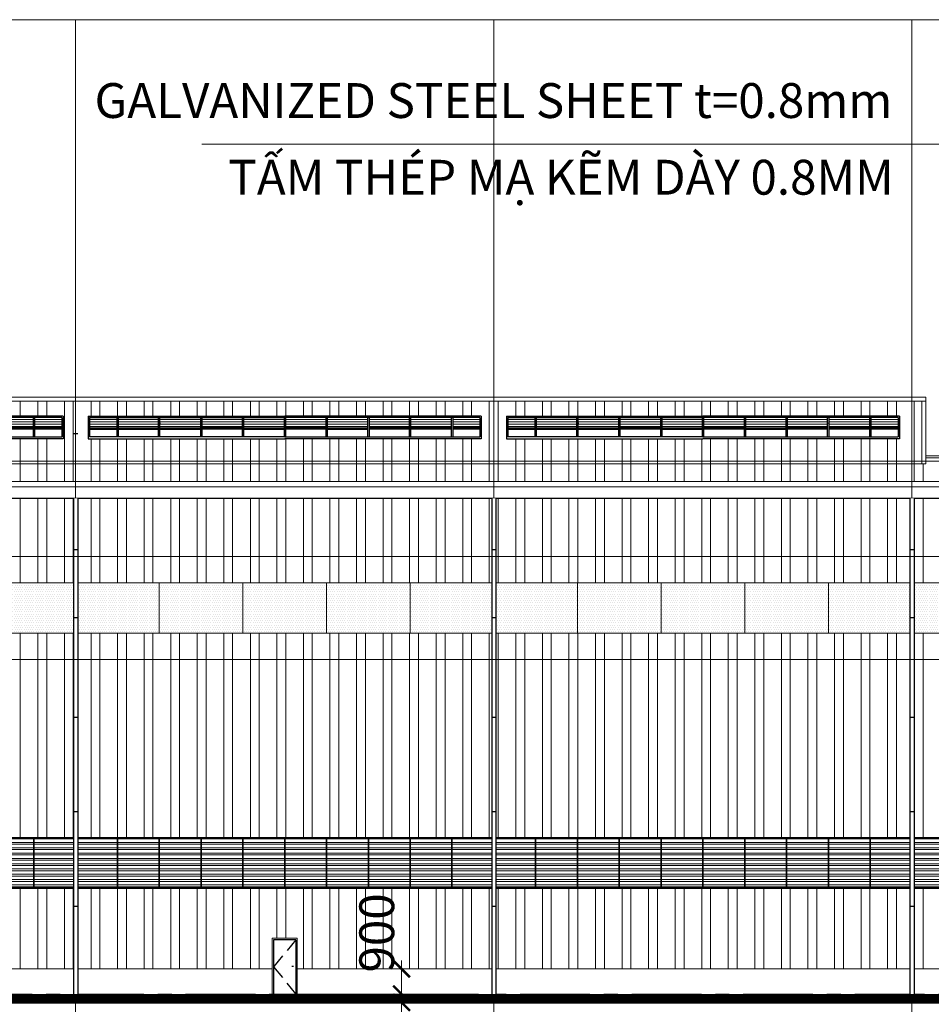
# Model space of a CAD drawing. Units: millimetres. Extents: x 3658153 to 5126043, y -840 to 567544.
# Drawn here: x 4465681 to 4498381, y 532232 to 567544 of the extents above; entities that cross this region are included whole.
import ezdxf

# ---------------------------------------------------------------- set-up
doc = ezdxf.new("R2010")
doc.units = ezdxf.units.MM
doc.header["$LTSCALE"] = 2000
for name, pattern in [('CENTER', [2, 1.25, -0.25, 0.25, -0.25]), ('CONTINOUS', [0]), ('HIDDEN', [0.375, 0.25, -0.125])]:
    doc.linetypes.add(name, pattern=pattern)
doc.layers.get('Defpoints').update_dxf_attribs({"color": 30})
for name, color, linetype in [('door&window', 115, 'Continuous'), ('drainage', 17, 'Continuous'), ('Kt-Net kinh', 155, 'Continuous'), ('TEXT', 7, 'Continuous')]:
    doc.layers.add(name, color=color, linetype=linetype)
for name, color, linetype, lineweight in [('HACTH', 250, 'Continuous', 5), ('KC3_DM2', 7, 'Continuous', 20), ('KT-Dim', 5, 'Continuous', 20), ('KT-Hatch', 250, 'Continuous', 13), ('KT-Net cat qua go', 61, 'Continuous', 35), ('KT-Net manh 01', 8, 'Continuous', 13), ('KT-Net manh 02', 251, 'Continuous', 13), ('KT-Net thay', 9, 'Continuous', 13), ('KT-Net thay noi that', 159, 'HIDDEN', 13), ('KT-Net truc', 250, 'CENTER', 13), ('KT-NetCat', 1, 'Continuous', 40), ('KT-Text khung ten', 234, 'Continuous', 13), ('KT-Text-vn', 7, 'Continuous', 25)]:
    doc.layers.add(name, color=color, linetype=linetype, lineweight=lineweight)
doc.styles.add('Romans', font='romans.shx', dxfattribs={"width": 0.75, "bigfont": 'vns.shx'})
doc.styles.add('VNCC-Arial', font='arial.ttf', dxfattribs={"width": 0.85})
doc.styles.add('VNCC-vnsimli', font='arial.ttf', dxfattribs={"width": 0.85})
doc.dimstyles.new('VNCC_DIM50', dxfattribs={"dimscale": 0.5, "dimtxt": 250, "dimasz": 120, "dimexe": 60, "dimexo": 0, "dimgap": 50, "dimtad": 1, "dimdec": 0, "dimzin": 0, "dimdsep": 46, "dimtxsty": 'VNCC-vnsimli', "dimblk1": 'ARCHTICK', "dimblk2": 'ARCHTICK', "dimsah": 1, "dimcen": 150, "dimdle": 60, "dimclrd": 256, "dimclre": 256, "dimclrt": 6, "dimadec": 0, "dimazin": 0, "dimtfac": 1, "dimtdec": 0, "dimtix": 1, "dimtmove": 2, "dimatfit": 3, "dimfxl": 1, "dimtvp": 0.833333, "dimtolj": 1, "dimtzin": 0, "dimarcsym": 0})
doc.dimstyles.new('VNCC_DIM500', dxfattribs={"dimscale": 5, "dimtxt": 250, "dimasz": 120, "dimexe": 60, "dimexo": 0, "dimgap": 50, "dimtad": 1, "dimdec": 0, "dimzin": 0, "dimdsep": 46, "dimtxsty": 'Romans', "dimblk1": 'ARCHTICK', "dimblk2": 'ARCHTICK', "dimsah": 1, "dimcen": 150, "dimdle": 60, "dimclrd": 256, "dimclre": 256, "dimclrt": 4, "dimadec": 0, "dimazin": 0, "dimtfac": 1, "dimtdec": 0, "dimtix": 1, "dimtmove": 2, "dimatfit": 3, "dimfxl": 1, "dimtvp": 0.833333, "dimtolj": 1, "dimtzin": 0, "dimarcsym": 0})
pattern_1 = [(90, (-3077466.2, 410132.3), (-952.5, 6e-14), []), (90, (-3077148.7, 410449.8), (-952.5, 6e-14), [])]

# ---------------------------------------------------------------- blocks, each defined once
blk = doc.blocks.new('CUA SO NAN CHOP')
at = {"layer": 'KT-Hatch', "linetype": 'CONTINOUS', "ltscale": 300}
h = blk.add_hatch(dxfattribs=at)
h.set_pattern_fill('ANSI32', color=256, scale=20, angle=135)
h.set_pattern_definition([(180, (0, 289371.63), (-1e-14, -190.5), []), (180, (-63.5, 289435.13), (-1e-14, -190.5), [])])
h.paths.add_polyline_path([(3126217, -125692), (3123217, -125692), (3123217, -127492), (3126217, -127492)])
at = {"linetype": 'CONTINOUS', "ltscale": 300}
blk.add_line((3124717, -125692), (3124717, -127492), dxfattribs=at)
blk.add_lwpolyline([(3123217, -125692), (3126217, -125692), (3126217, -127492), (3123217, -127492)], close=True, dxfattribs=at)
blk = doc.blocks.new('cua di')
at = {"layer": 'door&window'}
for p, q in [((-278284, 146926), (-279084, 146926)), ((-279084, 146926), (-279084, 144976)), ((-278284, 146926), (-278284, 144976)), ((-278424, 145976), (-278374, 145976))]:
    blk.add_line(p, q, dxfattribs=at)
at = {"layer": 'door&window', "linetype": 'HIDDEN'}
blk.add_lwpolyline([(-278284, 146926), (-279084, 145951), (-278284, 144976)], dxfattribs=at)
at = {"layer": 'KT-Net thay', "ltscale": 5}
for p, q in [((-279134, 146976), (-279134, 144976)), ((-278234, 146976), (-279134, 146976)), ((-278234, 146976), (-278234, 144976)), ((-278234, 144976), (-279134, 144976))]:
    blk.add_line(p, q, dxfattribs=at)
blk = doc.blocks.new('_ArchTick')
at = {"color": 0, "linetype": 'ByBlock', "const_width": 0.15}
blk.add_lwpolyline([(-0.5, -0.5), (0.5, 0.5)], dxfattribs=at)
blk = doc.blocks.new('*D645')
at = {"layer": 'Defpoints', "color": 0, "linetype": 'Continuous', "ltscale": 300, "transparency": 16777216}
for p in [(3142272, -371392), (3142272, -372292), (3144908, -372292)]:
    blk.add_point(p, dxfattribs=at)
at = {"layer": 'KT-Dim', "linetype": 'Continuous', "lineweight": -2, "ltscale": 300, "transparency": 16777216}
for p, q in [((3144908, -371092), (3144908, -372592)), ((3142272, -371392), (3145208, -371392)), ((3142272, -372292), (3145208, -372292))]:
    blk.add_line(p, q, dxfattribs=at)
at = {"layer": 'KT-Dim', "linetype": 'Continuous', "lineweight": -2, "ltscale": 300, "transparency": 16777216, "xscale": 600, "yscale": 600, "zscale": 600}
for p, rotation in [((3144908, -371392), 90), ((3144908, -372292), 270)]:
    blk.add_blockref('_ArchTick', p, dxfattribs=dict(at, rotation=rotation))
at = {"layer": 'KT-Dim', "color": 6, "linetype": 'Continuous', "ltscale": 300, "transparency": 16777216, "insert": (3144019, -370100), "char_height": 1250, "attachment_point": 5, "rotation": 90, "style": 'VNCC-vnsimli'}
blk.add_mtext('\\A1;900', dxfattribs=at)
blk = doc.blocks.new('*D615')
at = {"layer": 'Defpoints', "color": 0, "linetype": 'Continuous', "ltscale": 300, "transparency": 16777216}
for p in [(3142272, -372292), (3142272, -372592), (3144908, -372592)]:
    blk.add_point(p, dxfattribs=at)
at = {"layer": 'KT-Dim', "linetype": 'Continuous', "lineweight": -2, "ltscale": 300, "transparency": 16777216}
for p, q in [((3144908, -372292), (3144908, -371692)), ((3142272, -372292), (3145208, -372292)), ((3144908, -372292), (3144908, -372592)), ((3142272, -372592), (3145208, -372592)), ((3144908, -372592), (3144908, -373192))]:
    blk.add_line(p, q, dxfattribs=at)
at = {"layer": 'KT-Dim', "linetype": 'Continuous', "lineweight": -2, "ltscale": 300, "transparency": 16777216, "xscale": 600, "yscale": 600, "zscale": 600}
for p, rotation in [((3144908, -372292), 270), ((3144908, -372592), 90)]:
    blk.add_blockref('_ArchTick', p, dxfattribs=dict(at, rotation=rotation))
at = {"layer": 'KT-Dim', "color": 6, "linetype": 'Continuous', "ltscale": 300, "transparency": 16777216, "insert": (3144019, -374290), "char_height": 1250, "attachment_point": 5, "rotation": 90, "style": 'VNCC-vnsimli'}
blk.add_mtext('\\A1;300', dxfattribs=at)
blk = doc.blocks.new('cuamai222')
at = {"layer": 'HACTH'}
h = blk.add_hatch(dxfattribs=at)
h.set_pattern_fill('_USER', color=256, scale=80, style=0, pattern_type=0)
h.set_pattern_definition([(0, (0, 0), (0, 80), [])])
h.paths.add_polyline_path([(3329692, -474998), (3328717, -474998), (3328717, -475370), (3329692, -475370)])
h.paths.add_polyline_path([(3331192, -474998), (3329742, -474998), (3329742, -475370), (3331192, -475370)])
h.paths.add_polyline_path([(3332692, -474998), (3331242, -474998), (3331242, -475370), (3332692, -475370)])
h.paths.add_polyline_path([(3334192, -474998), (3332742, -474998), (3332742, -475370), (3334192, -475370)])
h.paths.add_polyline_path([(3335692, -474998), (3334242, -474998), (3334242, -475370), (3335692, -475370)])
h.paths.add_polyline_path([(3337192, -474998), (3335742, -474998), (3335742, -475370), (3337192, -475370)])
h.paths.add_polyline_path([(3338692, -474998), (3337242, -474998), (3337242, -475370), (3338692, -475370)])
h.paths.add_polyline_path([(3340192, -474998), (3338742, -474998), (3338742, -475370), (3340192, -475370)])
h.paths.add_polyline_path([(3341692, -474998), (3340242, -474998), (3340242, -475370), (3341692, -475370)])
h.paths.add_polyline_path([(3342717, -474998), (3341742, -474998), (3341742, -475370), (3342717, -475370)])
at = {"layer": 'Kt-Net kinh'}
for p, q in [((3328667, -474948), (3335717, -474948)), ((3328667, -474948), (3328667, -475770)), ((3328717, -474998), (3335717, -474998)), ((3328717, -474998), (3328717, -475695)), ((3329692, -474998), (3329692, -475695)), ((3329742, -474998), (3329742, -475695)), ((3331192, -475695), (3331192, -474948)), ((3331242, -475695), (3331242, -474998)), ((3332692, -474998), (3332692, -475695)), ((3332742, -474998), (3332742, -475695)), ((3334192, -474998), (3334192, -475695)), ((3334242, -474998), (3334242, -475695)), ((3335692, -474998), (3335692, -475695)), ((3342767, -474948), (3335717, -474948)), ((3342717, -474998), (3335717, -474998)), ((3335742, -474998), (3335742, -475695)), ((3337192, -474998), (3337192, -475695)), ((3337242, -474998), (3337242, -475695)), ((3338692, -474998), (3338692, -475695)), ((3338742, -474998), (3338742, -475695)), ((3340192, -475695), (3340192, -474998)), ((3340242, -475695), (3340242, -474948)), ((3341692, -474998), (3341692, -475695)), ((3341742, -474998), (3341742, -475695)), ((3342717, -474998), (3342717, -475695)), ((3342767, -474948), (3342767, -475770)), ((3328717, -475370), (3329692, -475370)), ((3328717, -475420), (3329692, -475420)), ((3329742, -475370), (3331192, -475370)), ((3329742, -475420), (3331192, -475420)), ((3331242, -475370), (3332692, -475370)), ((3331242, -475420), (3332692, -475420)), ((3334192, -475370), (3332742, -475370)), ((3334192, -475420), (3332742, -475420)), ((3334242, -475370), (3335692, -475370)), ((3334242, -475420), (3335692, -475420)), ((3337192, -475370), (3335742, -475370)), ((3337192, -475420), (3335742, -475420)), ((3337242, -475370), (3338692, -475370)), ((3337242, -475420), (3338692, -475420)), ((3340192, -475370), (3338742, -475370)), ((3340192, -475420), (3338742, -475420)), ((3341692, -475370), (3340242, -475370)), ((3341692, -475420), (3340242, -475420)), ((3342717, -475370), (3341742, -475370)), ((3342717, -475420), (3341742, -475420)), ((3328667, -475770), (3335717, -475770)), ((3335717, -475695), (3328717, -475695)), ((3335717, -475695), (3342717, -475695)), ((3342767, -475770), (3335717, -475770))]:
    blk.add_line(p, q, dxfattribs=at)
for p in [(3331243, -475209), (3340191, -475209)]:
    blk.add_point(p, dxfattribs=at)
blk = doc.blocks.new('TAM LAY SANG')
at = {"layer": 'KT-Hatch', "linetype": 'Continuous', "ltscale": 300}
h = blk.add_hatch(dxfattribs=at)
h.set_pattern_fill('DOTS', color=256, scale=50)
h.set_pattern_definition([(0, (0, 289371.626), (39.6875, 79.375), [0, -79.375])])
h.paths.add_polyline_path([(3114216.6097, -121402.3864), (3111216.6097, -121402.3864), (3111216.6097, -123202.3864), (3114216.6097, -123202.3864)])
at = {"layer": 'KT-Net manh 01', "linetype": 'Continuous', "ltscale": 300}
blk.add_lwpolyline([(3111216.6097, -121402.3864), (3114216.6097, -121402.3864), (3114216.6097, -123202.3864), (3111216.6097, -123202.3864)], close=True, dxfattribs=at)
blk = doc.blocks.new('A$C4D3C138B')
at = {"layer": 'HACTH', "linetype": 'Continuous', "ltscale": 300}
h = blk.add_hatch(dxfattribs=at)
h.set_pattern_fill('ANSI32', color=256, scale=100, angle=45)
h.set_pattern_definition(pattern_1)
h.paths.add_polyline_path([(40675.4, 50787.7), (37750.4, 50787.7), (34750.4, 50787.7), (31750.4, 50787.7), (31750.4, 52587.7), (34750.4, 52587.7), (37750.4, 52587.7), (40675.4, 52587.7), (40675.4, 55618.6), (30250.4, 55618.6), (30250.4, 38740.2), (40675.4, 38740.2), (40675.4, 41640.2), (37750.4, 41640.2), (34750.4, 41640.2), (31750.4, 41640.2), (31750.4, 43440.2), (34750.4, 43440.2), (37750.4, 43440.2), (40675.4, 43440.2)])
h.paths.add_polyline_path([(55675.4, 50787.7), (52750.4, 50787.7), (49750.4, 50787.7), (46750.4, 50787.7), (43750.4, 50787.7), (40825.4, 50787.7), (40825.4, 43440.2), (43750.4, 43440.2), (46750.4, 43440.2), (49750.4, 43440.2), (52750.4, 43440.2), (55675.4, 43440.2)])
h.paths.add_polyline_path([(55675.4, 55618.6), (40825.4, 55618.6), (40825.4, 52587.7), (43750.4, 52587.7), (46750.4, 52587.7), (49750.4, 52587.7), (52750.4, 52587.7), (55675.4, 52587.7)])
h.paths.add_polyline_path([(55675.4, 41640.2), (52750.4, 41640.2), (49750.4, 41640.2), (46750.4, 41640.2), (43750.4, 41640.2), (40825.4, 41640.2), (40825.4, 38740.2), (55675.4, 38740.2)])
h.paths.add_polyline_path([(70675.4, 41640.2), (67750.4, 41640.2), (64750.4, 41640.2), (61750.4, 41640.2), (58750.4, 41640.2), (55825.4, 41640.2), (55825.4, 38740.2), (62788.9, 38740.2), (62800.4, 38754.3), (62800.4, 39840.2), (63700.4, 39840.2), (63700.4, 38740.2), (70675.4, 38740.2)])
h.paths.add_polyline_path([(70675.4, 50787.7), (67750.4, 50787.7), (64750.4, 50787.7), (61750.4, 50787.7), (58750.4, 50787.7), (55825.4, 50787.7), (55825.4, 43440.2), (58750.4, 43440.2), (61750.4, 43440.2), (64750.4, 43440.2), (67750.4, 43440.2), (70675.4, 43440.2)])
h.paths.add_polyline_path([(70675.4, 55618.6), (55825.4, 55618.6), (55825.4, 52587.7), (58750.4, 52587.7), (61750.4, 52587.7), (64750.4, 52587.7), (67750.4, 52587.7), (70675.4, 52587.7)])
h.paths.add_polyline_path([(85675.4, 55618.6), (70825.4, 55618.6), (70825.4, 52587.7), (73750.4, 52587.7), (76750.4, 52587.7), (79750.4, 52587.7), (82750.4, 52587.7), (85675.4, 52587.7)])
h.paths.add_polyline_path([(85675.4, 50787.7), (82750.4, 50787.7), (79750.4, 50787.7), (76750.4, 50787.7), (73750.4, 50787.7), (70825.4, 50787.7), (70825.4, 43440.2), (73750.4, 43440.2), (76750.4, 43440.2), (79750.4, 43440.2), (82750.4, 43440.2), (85675.4, 43440.2)])
h.paths.add_polyline_path([(85675.4, 41640.2), (82750.4, 41640.2), (79750.4, 41640.2), (76750.4, 41640.2), (73750.4, 41640.2), (70825.4, 41640.2), (70825.4, 38740.2), (85675.4, 38740.2)])
h.paths.add_polyline_path([(100675.4, 41640.2), (97750.4, 41640.2), (94750.4, 41640.2), (91750.4, 41640.2), (88750.4, 41640.2), (85825.4, 41640.2), (85825.4, 38740.2), (100675.4, 38740.2)])
h.paths.add_polyline_path([(100675.4, 60345.2), (100250.4, 60345.2), (100250.4, 56218.6), (100250.4, 55618.6), (85825.4, 55618.6), (85825.4, 52587.7), (88750.4, 52587.7), (91750.4, 52587.7), (94750.4, 52587.7), (97750.4, 52587.7), (97750.4, 50787.7), (94750.4, 50787.7), (91750.4, 50787.7), (88750.4, 50787.7), (85825.4, 50787.7), (85825.4, 43440.2), (88750.4, 43440.2), (91750.4, 43440.2), (94750.4, 43440.2), (97750.4, 43440.2), (100675.4, 43440.2)])
h.paths.add_polyline_path([(115675.4, 55340.2), (112750.4, 55340.2), (109750.4, 55340.2), (106750.4, 55340.2), (103750.4, 55340.2), (103750.4, 57140.2), (106750.4, 57140.2), (109750.4, 57140.2), (112750.4, 57140.2), (115675.4, 57140.2), (115675.4, 60345.2), (100825.4, 60345.2), (100825.4, 43440.2), (103750.4, 43440.2), (106750.4, 43440.2), (109750.4, 43440.2), (112750.4, 43440.2), (115675.4, 43440.2)])
h.paths.add_polyline_path([(115675.4, 41640.2), (112750.4, 41640.2), (109750.4, 41640.2), (106750.4, 41640.2), (103750.4, 41640.2), (100825.4, 41640.2), (100825.4, 38740.2), (107788.9, 38740.2), (107800.4, 38754.3), (107800.4, 39840.2), (108700.4, 39840.2), (108700.4, 38740.2), (115675.4, 38740.2)])
h.paths.add_polyline_path([(130675.4, 41640.2), (127750.4, 41640.2), (124750.4, 41640.2), (121750.4, 41640.2), (118750.4, 41640.2), (115825.4, 41640.2), (115825.4, 38740.2), (130675.4, 38740.2)])
h.paths.add_polyline_path([(130675.4, 55340.2), (127750.4, 55340.2), (124750.4, 55340.2), (121750.4, 55340.2), (118750.4, 55340.2), (115825.4, 55340.2), (115825.4, 43440.2), (118750.4, 43440.2), (121750.4, 43440.2), (124750.4, 43440.2), (127750.4, 43440.2), (130675.4, 43440.2)])
h.paths.add_polyline_path([(130675.4, 60345.2), (115825.4, 60345.2), (115825.4, 57140.2), (118750.4, 57140.2), (121750.4, 57140.2), (124750.4, 57140.2), (127750.4, 57140.2), (130675.4, 57140.2)])
h.paths.add_polyline_path([(145675.4, 55340.2), (142750.4, 55340.2), (139750.4, 55340.2), (136750.4, 55340.2), (133750.4, 55340.2), (130825.4, 55340.2), (130825.4, 43440.2), (133750.4, 43440.2), (136750.4, 43440.2), (139750.4, 43440.2), (142750.4, 43440.2), (145675.4, 43440.2)])
h.paths.add_polyline_path([(145675.4, 60345.2), (130825.4, 60345.2), (130825.4, 57140.2), (133750.4, 57140.2), (136750.4, 57140.2), (139750.4, 57140.2), (142750.4, 57140.2), (145675.4, 57140.2)])
h.paths.add_polyline_path([(145675.4, 41640.2), (142750.4, 41640.2), (139750.4, 41640.2), (136750.4, 41640.2), (133750.4, 41640.2), (130825.4, 41640.2), (130825.4, 38740.2), (145675.4, 38740.2)])
h.paths.add_polyline_path([(160675.4, 41640.2), (157750.4, 41640.2), (154750.4, 41640.2), (151750.4, 41640.2), (148750.4, 41640.2), (145825.4, 41640.2), (145825.4, 38740.2), (152788.9, 38740.2), (152800.4, 38754.3), (152800.4, 39840.2), (153700.4, 39840.2), (153700.4, 38740.2), (160675.4, 38740.2)])
h.paths.add_polyline_path([(160675.4, 55340.2), (157750.4, 55340.2), (154750.4, 55340.2), (151750.4, 55340.2), (148750.4, 55340.2), (145825.4, 55340.2), (145825.4, 43440.2), (148750.4, 43440.2), (151750.4, 43440.2), (154750.4, 43440.2), (157750.4, 43440.2), (160675.4, 43440.2)])
h.paths.add_polyline_path([(160675.4, 60345.2), (145825.4, 60345.2), (145825.4, 57140.2), (160675.4, 57140.2)])
h.paths.add_polyline_path([(175675.4, 60345.2), (160825.4, 60345.2), (160825.4, 57140.2), (175675.4, 57140.2)])
h.paths.add_polyline_path([(175675.4, 55340.2), (172750.4, 55340.2), (169750.4, 55340.2), (166750.4, 55340.2), (163750.4, 55340.2), (160825.4, 55340.2), (160825.4, 43440.2), (163750.4, 43440.2), (166750.4, 43440.2), (169750.4, 43440.2), (172750.4, 43440.2), (175675.4, 43440.2)])
h.paths.add_polyline_path([(175675.4, 41640.2), (172750.4, 41640.2), (169750.4, 41640.2), (166750.4, 41640.2), (163750.4, 41640.2), (160825.4, 41640.2), (160825.4, 38740.2), (175675.4, 38740.2)])
h.paths.add_polyline_path([(190675.4, 41640.2), (187750.4, 41640.2), (184750.4, 41640.2), (181750.4, 41640.2), (178750.4, 41640.2), (175825.4, 41640.2), (175825.4, 38740.2), (190675.4, 38740.2)])
h.paths.add_polyline_path([(190675.4, 55340.2), (187750.4, 55340.2), (184750.4, 55340.2), (181750.4, 55340.2), (178750.4, 55340.2), (175825.4, 55340.2), (175825.4, 43440.2), (178750.4, 43440.2), (181750.4, 43440.2), (184750.4, 43440.2), (187750.4, 43440.2), (190675.4, 43440.2)])
h.paths.add_polyline_path([(190675.4, 60345.2), (175825.4, 60345.2), (175825.4, 57140.2), (190675.4, 57140.2)])
h.paths.add_polyline_path([(205675.4, 60345.2), (190825.4, 60345.2), (190825.4, 57140.2), (205675.4, 57140.2)])
h.paths.add_polyline_path([(205675.4, 55340.2), (202750.4, 55340.2), (199750.4, 55340.2), (196750.4, 55340.2), (193750.4, 55340.2), (190825.4, 55340.2), (190825.4, 43440.2), (193750.4, 43440.2), (196750.4, 43440.2), (199750.4, 43440.2), (202750.4, 43440.2), (205675.4, 43440.2)])
h.paths.add_polyline_path([(205675.4, 41640.2), (202750.4, 41640.2), (199750.4, 41640.2), (196750.4, 41640.2), (193750.4, 41640.2), (190825.4, 41640.2), (190825.4, 38740.2), (197788.9, 38740.2), (197800.4, 38754.3), (197800.4, 39840.2), (198700.4, 39840.2), (198700.4, 38740.2), (205675.4, 38740.2)])
h.paths.add_polyline_path([(220675.4, 41640.2), (217750.4, 41640.2), (214750.4, 41640.2), (211750.4, 41640.2), (208750.4, 41640.2), (205825.4, 41640.2), (205825.4, 38740.2), (220675.4, 38740.2)])
h.paths.add_polyline_path([(220675.4, 55340.2), (217750.4, 55340.2), (214750.4, 55340.2), (211750.4, 55340.2), (208750.4, 55340.2), (205825.4, 55340.2), (205825.4, 43440.2), (208750.4, 43440.2), (211750.4, 43440.2), (214750.4, 43440.2), (217750.4, 43440.2), (220675.4, 43440.2)])
h.paths.add_polyline_path([(220675.4, 60345.2), (205825.4, 60345.2), (205825.4, 57140.2), (220675.4, 57140.2)])
h.paths.add_polyline_path([(235675.4, 60345.2), (220825.4, 60345.2), (220825.4, 57140.2), (235675.4, 57140.2)])
h.paths.add_polyline_path([(235675.4, 55340.2), (232750.4, 55340.2), (229750.4, 55340.2), (226750.4, 55340.2), (223750.4, 55340.2), (220825.4, 55340.2), (220825.4, 43440.2), (223750.4, 43440.2), (226750.4, 43440.2), (229750.4, 43440.2), (232750.4, 43440.2), (235675.4, 43440.2)])
h.paths.add_polyline_path([(235675.4, 41640.2), (232750.4, 41640.2), (229750.4, 41640.2), (226750.4, 41640.2), (223750.4, 41640.2), (220825.4, 41640.2), (220825.4, 38740.2), (235675.4, 38740.2)])
h.paths.add_polyline_path([(250675.4, 41640.2), (247750.4, 41640.2), (244750.4, 41640.2), (241750.4, 41640.2), (238750.4, 41640.2), (235825.4, 41640.2), (235825.4, 38740.2), (242788.9, 38740.2), (242800.4, 38754.3), (242800.4, 39840.2), (243700.4, 39840.2), (243700.4, 38740.2), (250675.4, 38740.2)])
h.paths.add_polyline_path([(250675.4, 55340.2), (247750.4, 55340.2), (244750.4, 55340.2), (241750.4, 55340.2), (238750.4, 55340.2), (235825.4, 55340.2), (235825.4, 43440.2), (238750.4, 43440.2), (241750.4, 43440.2), (244750.4, 43440.2), (247750.4, 43440.2), (250675.4, 43440.2)])
h.paths.add_polyline_path([(250675.4, 60345.2), (235825.4, 60345.2), (235825.4, 57140.2), (250675.4, 57140.2)])
h.paths.add_polyline_path([(265675.4, 60345.2), (250825.4, 60345.2), (250825.4, 57140.2), (265675.4, 57140.2)])
h.paths.add_polyline_path([(265675.4, 55340.2), (262750.4, 55340.2), (259750.4, 55340.2), (256750.4, 55340.2), (253750.4, 55340.2), (250825.4, 55340.2), (250825.4, 43440.2), (253750.4, 43440.2), (256750.4, 43440.2), (259750.4, 43440.2), (262750.4, 43440.2), (262750.4, 41640.2), (259750.4, 41640.2), (256750.4, 41640.2), (253750.4, 41640.2), (250825.4, 41640.2), (250825.4, 38740.2), (265675.4, 38740.2)])
h.paths.add_polyline_path([(281250.4, 60345.2), (265825.4, 60345.2), (265825.4, 57140.2), (268750.4, 57140.2), (271750.4, 57140.2), (274750.4, 57140.2), (277750.4, 57140.2), (277750.4, 55340.2), (274750.4, 55340.2), (271750.4, 55340.2), (268750.4, 55340.2), (265825.4, 55340.2), (265825.4, 43090.2), (280750.4, 43090.2), (280750.4, 42840.2), (279117.1, 42840.2), (279117.1, 38540.2), (281250.4, 38540.2)])
h = blk.add_hatch(dxfattribs=at)
h.set_pattern_fill('ANSI32', color=256, scale=100, angle=45)
h.set_pattern_definition(pattern_1)
h.paths.add_polyline_path([(100250.4, 57070.2), (86250.4, 57070.2), (86250.4, 56853.3), (40250.4, 56853.3), (40250.4, 56918.3), (30400.4, 56918.3), (30400.4, 56218.6), (100250.4, 56218.6)])
h.paths.add_polyline_path([(86100.4, 59105.5), (40400.4, 59105.5), (40400.4, 56853.3), (86100.4, 56853.3)])
h.paths.add_polyline_path([(56200.4, 57747.6), (56200.4, 58570.1), (63250.4, 58570.1), (70300.4, 58570.1), (70300.4, 57747.6), (63250.4, 57747.6)], flags=16)
h.paths.add_polyline_path([(56250.4, 57823.1), (56250.4, 58520.1), (63250.4, 58520.1), (70250.4, 58520.1), (70250.4, 57823.1), (63250.4, 57823.1)], flags=0)
h.paths.add_polyline_path([(61725.4, 58098.1), (60275.4, 58098.1), (60275.4, 58148.1), (61725.4, 58148.1)], flags=0)
h.paths.add_polyline_path([(61775.4, 58148.1), (63225.4, 58148.1), (63225.4, 58098.1), (61775.4, 58098.1)], flags=0)
h.paths.add_polyline_path([(60225.4, 58098.1), (58775.4, 58098.1), (58775.4, 58148.1), (60225.4, 58148.1)], flags=0)
h.paths.add_polyline_path([(63275.4, 58148.1), (64725.4, 58148.1), (64725.4, 58098.1), (63275.4, 58098.1)], flags=0)
h.paths.add_polyline_path([(58725.4, 58098.1), (57275.4, 58098.1), (57275.4, 58148.1), (58725.4, 58148.1)], flags=0)
h.paths.add_polyline_path([(64775.4, 58148.1), (66225.4, 58148.1), (66225.4, 58098.1), (64775.4, 58098.1)], flags=0)
h.paths.add_polyline_path([(66275.4, 58148.1), (67725.4, 58148.1), (67725.4, 58098.1), (66275.4, 58098.1)], flags=0)
h.paths.add_polyline_path([(67775.4, 58148.1), (69225.4, 58148.1), (69225.4, 58098.1), (67775.4, 58098.1)], flags=0)
h.paths.add_polyline_path([(55300.4, 57747.6), (48250.4, 57747.6), (41200.4, 57747.6), (41200.4, 58570.1), (48250.4, 58570.1), (55300.4, 58570.1)], flags=16)
h.paths.add_polyline_path([(55250.4, 57823.1), (48250.4, 57823.1), (41250.4, 57823.1), (41250.4, 58520.1), (48250.4, 58520.1), (55250.4, 58520.1)], flags=0)
h.paths.add_polyline_path([(54225.4, 58098.1), (52775.4, 58098.1), (52775.4, 58148.1), (54225.4, 58148.1)], flags=0)
h.paths.add_polyline_path([(52725.4, 58098.1), (51275.4, 58098.1), (51275.4, 58148.1), (52725.4, 58148.1)], flags=0)
h.paths.add_polyline_path([(71200.4, 57747.6), (71200.4, 58570.1), (78250.4, 58570.1), (85300.4, 58570.1), (85300.4, 57747.6), (78250.4, 57747.6)], flags=16)
h.paths.add_polyline_path([(71250.4, 57823.1), (71250.4, 58520.1), (78250.4, 58520.1), (85250.4, 58520.1), (85250.4, 57823.1), (78250.4, 57823.1)], flags=0)
h.paths.add_polyline_path([(51225.4, 58098.1), (49775.4, 58098.1), (49775.4, 58148.1), (51225.4, 58148.1)], flags=0)
h.paths.add_polyline_path([(72275.4, 58148.1), (73725.4, 58148.1), (73725.4, 58098.1), (72275.4, 58098.1)], flags=0)
h.paths.add_polyline_path([(49725.4, 58098.1), (48275.4, 58098.1), (48275.4, 58148.1), (49725.4, 58148.1)], flags=0)
h.paths.add_polyline_path([(73775.4, 58148.1), (75225.4, 58148.1), (75225.4, 58098.1), (73775.4, 58098.1)], flags=0)
h.paths.add_polyline_path([(48225.4, 58098.1), (46775.4, 58098.1), (46775.4, 58148.1), (48225.4, 58148.1)], flags=0)
h.paths.add_polyline_path([(75275.4, 58148.1), (76725.4, 58148.1), (76725.4, 58098.1), (75275.4, 58098.1)], flags=0)
h.paths.add_polyline_path([(46725.4, 58098.1), (45275.4, 58098.1), (45275.4, 58148.1), (46725.4, 58148.1)], flags=0)
h.paths.add_polyline_path([(76775.4, 58148.1), (78225.4, 58148.1), (78225.4, 58098.1), (76775.4, 58098.1)], flags=0)
h.paths.add_polyline_path([(45225.4, 58098.1), (43775.4, 58098.1), (43775.4, 58148.1), (45225.4, 58148.1)], flags=0)
h.paths.add_polyline_path([(78275.4, 58148.1), (79725.4, 58148.1), (79725.4, 58098.1), (78275.4, 58098.1)], flags=0)
h.paths.add_polyline_path([(43725.4, 58098.1), (42275.4, 58098.1), (42275.4, 58148.1), (43725.4, 58148.1)], flags=0)
h.paths.add_polyline_path([(79775.4, 58148.1), (81225.4, 58148.1), (81225.4, 58098.1), (79775.4, 58098.1)], flags=0)
h.paths.add_polyline_path([(81275.4, 58148.1), (82725.4, 58148.1), (82725.4, 58098.1), (81275.4, 58098.1)], flags=0)
h.paths.add_polyline_path([(82775.4, 58148.1), (84225.4, 58148.1), (84225.4, 58098.1), (82775.4, 58098.1)], flags=0)
at = {"layer": 'drainage', "color": 19}
for p, q in [((55675.4, 57945.2), (55825.4, 57945.2)), ((55675.4, 53785.5), (55825.4, 53785.5)), ((70675.4, 53785.5), (70825.4, 53785.5)), ((85675.4, 53785.5), (85825.4, 53785.5)), ((55675.4, 51339.4), (55825.4, 51339.4)), ((70675.4, 51339.4), (70825.4, 51339.4)), ((85675.4, 51339.4), (85825.4, 51339.4)), ((55675.4, 47775.2), (55825.4, 47775.2)), ((70675.4, 47775.2), (70825.4, 47775.2)), ((85675.4, 47775.2), (85825.4, 47775.2))]:
    blk.add_line(p, q, dxfattribs=at)
at = {"layer": 'drainage'}
blk.add_line((30250.4, 55618.6), (100250.4, 55618.6), dxfattribs=at)
at = {"layer": 'KT-Net manh 02', "linetype": 'Continuous', "ltscale": 300}
for p, q in [((40250.4, 59105.5), (86250.4, 59105.5)), ((86100.4, 56853.3), (86100.4, 59105.5))]:
    blk.add_line(p, q, dxfattribs=at)
at = {"layer": 'KT-Net thay', "linetype": 'Continuous', "ltscale": 300}
for p, q in [((40250.4, 59240.8), (86250.4, 59240.8)), ((86250.4, 56853.3), (86250.4, 59240.8)), ((86250.4, 56853.3), (40250.4, 56853.3)), ((100250.4, 57140.2), (86250.4, 57140.2)), ((100250.4, 57070.2), (86250.4, 57070.2)), ((30250.4, 56218.6), (100250.4, 56218.6)), ((62800.4, 38740.2), (30180.4, 38740.2)), ((107800.4, 38740.2), (63700.4, 38740.2))]:
    blk.add_line(p, q, dxfattribs=at)
at = {"layer": 'KT-Net truc', "linetype": 'CENTER', "ltscale": 1000}
for p, q in [((55750.4, 27687.4), (55750.4, 72783.2)), ((70750.4, 27687.4), (70750.4, 72783.2)), ((85750.4, 27687.4), (85750.4, 72783.2)), ((100825.4, 56950.2), (19698, 56950.2)), ((100825.4, 56035.2), (19698, 56035.2))]:
    blk.add_line(p, q, dxfattribs=at)
at = {"layer": 'KT-Net truc', "linetype": 'CENTER'}
blk.add_line((19698, 37840.2), (301788.6, 37840.2), dxfattribs=at)
at = {"layer": 'KT-NetCat', "linetype": 'Continuous', "ltscale": 300}
blk.add_line((19698, 37540.2), (301788.6, 37540.2), dxfattribs=at)
at = {"layer": 'KT-Text khung ten', "linetype": 'HIDDEN', "ltscale": 5000}
for points in [[(291750.4, 72783.2), (19698, 72783.2), (19698, 27687.4), (291750.4, 27687.4)], [(19698, 72783.2), (291750.4, 72783.2), (291750.4, 27687.4), (19698, 27687.4)]]:
    blk.add_lwpolyline(points, close=True, dxfattribs=at)
at = {"layer": 'KT-Net cat qua go', "linetype": 'CENTER'}
for p in [(-3070466.2, 169132.6), (-3067466.2, 169132.6), (-3064466.2, 169132.6), (-3061466.2, 169132.6), (-3058466.2, 169132.6), (-3055466.2, 169132.6), (-3052466.2, 169132.6), (-3049466.2, 169132.6), (-3046466.2, 169132.6), (-3043466.2, 169132.6), (-3040466.2, 169132.6), (-3037466.2, 169132.6)]:
    blk.add_blockref('CUA SO NAN CHOP', p, dxfattribs=at)
at = {"layer": 'KT-Net manh 01', "linetype": 'Continuous'}
for p in [(-3287466.2, 533517.7), (-3272466.2, 533517.7), (-3257466.2, 533517.7)]:
    blk.add_blockref('cuamai222', p, dxfattribs=at)
at = {"layer": 'KT-Net thay noi that', "linetype": 'CENTER'}
for p in [(-3058466.2, 173990.1), (-3055466.2, 173990.1), (-3052466.2, 173990.1), (-3049466.2, 173990.1), (-3046466.2, 173990.1), (-3043466.2, 173990.1), (-3040466.2, 173990.1), (-3037466.2, 173990.1), (-3034466.2, 173990.1), (-3031466.2, 173990.1), (-3028466.2, 173990.1), (-3025466.2, 173990.1)]:
    blk.add_blockref('TAM LAY SANG', p, dxfattribs=at)
at = {"layer": 'TEXT'}
blk.add_blockref('cua di', (341934.1, -107136.3), dxfattribs=at)
at = {"layer": 'KT-Dim', "color": 6, "insert": (85045, 70508.3), "char_height": 1250, "attachment_point": 3, "style": 'VNCC-Arial'}
blk.add_mtext('GALVANIZED STEEL SHEET t=0.8mm', dxfattribs=at)
at = {"layer": 'KT-Text-vn', "linetype": 'CONTINOUS', "ltscale": 300, "insert": (85093.4, 67757.5), "char_height": 1250, "attachment_point": 3, "style": 'VNCC-vnsimli'}
blk.add_mtext('TẤM THÉP MẠ KẼM DÀY 0.8MM', dxfattribs=at)
at = {"layer": 'KT-Dim', "linetype": 'Continuous', "ltscale": 300}
for base, p1, p2, picture, middle in [((67441.4, 37840.2), (64805.7, 38740.2), (64805.7, 37840.2), '*D645', (66553.2, 40032.2)), ((67441.4, 37540.2), (64805.7, 37840.2), (64805.7, 37540.2), '*D615', (66552.8, 35842.6))]:
    dim = blk.add_linear_dim(base=base, p1=p1, p2=p2, angle=90, dimstyle='VNCC_DIM500', dxfattribs=at)
    dim.commit()
    dim.dimension.update_dxf_attribs({"geometry": picture, "text_midpoint": middle, "dimtype": 128, "insert": (-3077466.2, 410132.3)})
at = {"layer": 'KT-Dim', "ltscale": 5}
blk.add_leader([(87777.2, 56876.2), (87777.2, 68317.6), (60274, 68317.6)], dimstyle='VNCC_DIM50', override={"dimasz": 1200, "dimldrblk": 'Dot'}, dxfattribs=at)
at = {"linetype": 'Continuous'}
for points in [[(55675.4, 55618.6), (55825.4, 55618.6), (55825.4, 37540.2), (55675.4, 37540.2)], [(70675.4, 55618.6), (70825.4, 55618.6), (70825.4, 37540.2), (70675.4, 37540.2)], [(85675.4, 55618.6), (85825.4, 55618.6), (85825.4, 37540.2), (85675.4, 37540.2)]]:
    blk.add_wipeout(points, dxfattribs=at).dxf.layer = 'KT-Net manh 01'
at = {"layer": 'drainage', "color": 19}
for p, q in [((55675.4, 55618.6), (55675.4, 37540.2)), ((55825.4, 55618.6), (55825.4, 37540.2)), ((70675.4, 55618.6), (70675.4, 37540.2)), ((70825.4, 55618.6), (70825.4, 37540.2)), ((85675.4, 55618.6), (85675.4, 37540.2)), ((85825.4, 55618.6), (85825.4, 37540.2)), ((55675.4, 53785.5), (55825.4, 53785.5)), ((70675.4, 53785.5), (70825.4, 53785.5)), ((85675.4, 53785.5), (85825.4, 53785.5)), ((55675.4, 51339.4), (55825.4, 51339.4)), ((70675.4, 51339.4), (70825.4, 51339.4)), ((85675.4, 51339.4), (85825.4, 51339.4)), ((55675.4, 47775.2), (55825.4, 47775.2)), ((70675.4, 47775.2), (70825.4, 47775.2)), ((85675.4, 47775.2), (85825.4, 47775.2)), ((55675.4, 44385.2), (55825.4, 44385.2)), ((70675.4, 44385.2), (70825.4, 44385.2)), ((85675.4, 44385.2), (85825.4, 44385.2)), ((55675.4, 40995.2), (55825.4, 40995.2)), ((70675.4, 40995.2), (70825.4, 40995.2)), ((85675.4, 40995.2), (85825.4, 40995.2)), ((55675.4, 37605.2), (55825.4, 37605.2)), ((70675.4, 37605.2), (70825.4, 37605.2)), ((85675.4, 37605.2), (85825.4, 37605.2))]:
    blk.add_line(p, q, dxfattribs=at)
at = {"layer": 'KT-Net truc', "linetype": 'CENTER', "ltscale": 1000}
for p, q in [((100825.4, 53535.2), (19698, 53535.2)), ((100825.4, 49840.2), (19698, 49840.2))]:
    blk.add_line(p, q, dxfattribs=at)
at = {"layer": 'KT-NetCat', "linetype": 'Continuous', "ltscale": 300, "const_width": 300}
blk.add_lwpolyline([(30250.4, 37690.2), (280820.4, 37690.2)], dxfattribs=at)

msp = doc.modelspace()

# ---------------------------------------------------------------- block references
at = {"layer": 'KC3_DM2', "linetype": 'Continuous'}
msp.add_blockref('A$C4D3C138B', (4411936.70667, 494760.51556), dxfattribs=at)

doc.saveas('drawing.dxf')
